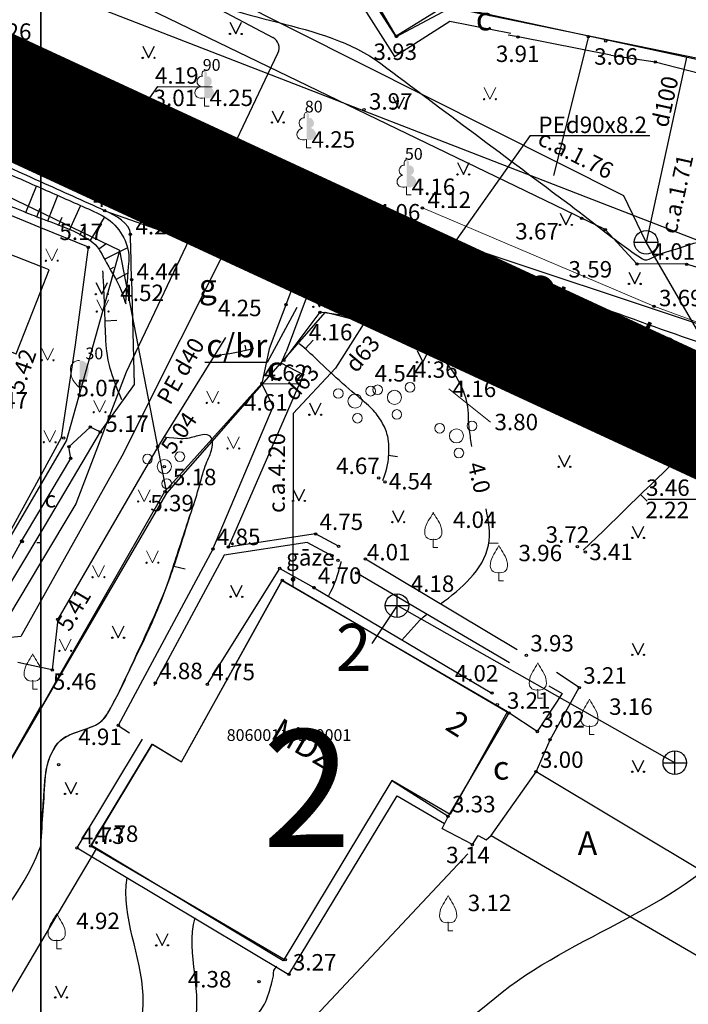
# Model space of a CAD drawing. Units: metres. Extents: x 519977 to 521018, y 314985 to 316015.
# Drawn here: x 520499 to 520528, y 315243 to 315285 of the extents above; entities that cross this region are included whole.
import ezdxf
from ezdxf.enums import TextEntityAlignment as Align

# ---------------------------------------------------------------- set-up
doc = ezdxf.new("R2010")
doc.units = ezdxf.units.M
doc.header["$MEASUREMENT"] = 0
doc.linetypes.add('HIDDEN', pattern=[0.375, 0.25, -0.125])
for name, color, linetype in [('24', 7, 'CONTINUOUS'), ('41', 7, 'CONTINUOUS'), ('42', 7, 'CONTINUOUS'), ('augstumi', 7, 'CONTINUOUS'), ('celi', 7, 'CONTINUOUS'), ('ekas', 7, 'CONTINUOUS'), ('ekas_adr', 7, 'CONTINUOUS'), ('ekas_tekst', 7, 'CONTINUOUS'), ('elektro__virsz', 7, 'CONTINUOUS'), ('gaze', 7, 'CONTINUOUS'), ('gaze_virsz', 7, 'CONTINUOUS'), ('ielu_nos', 7, 'CONTINUOUS'), ('nogazes', 7, 'CONTINUOUS'), ('paligbuv', 7, 'CONTINUOUS'), ('plansete', 7, 'CONTINUOUS'), ('reljefs', 7, 'CONTINUOUS'), ('sk', 7, 'CONTINUOUS'), ('sk_virsz', 7, 'CONTINUOUS'), ('tel_kab', 7, 'CONTINUOUS'), ('ter_kontur', 7, 'CONTINUOUS'), ('ter_simb', 7, 'CONTINUOUS'), ('uv', 7, 'CONTINUOUS'), ('uv_virsz', 7, 'CONTINUOUS'), ('zogi', 7, 'CONTINUOUS')]:
    doc.layers.add(name, color=color, linetype=linetype)
for name, color, linetype, lineweight in [('koki', 7, 'CONTINUOUS', 13), ('ter_tekst', 7, 'CONTINUOUS', 0), ('Vietejie_celi', 92, 'HIDDEN', 53)]:
    doc.layers.add(name, color=color, linetype=linetype, lineweight=lineweight)
doc.styles.add('Style-font002', font='font002.shx')
doc.styles.add('Style-Romlatsw', font='Romlatsw.shx')
doc.styles.add('Style-Romlatsw I 0.24435', font='Romlatsw.shx', dxfattribs={"oblique": 14})
doc.linetypes.add('krumu_rinda', pattern='A,0,[19,dgnlstyle-jaun500.shx,S=0.0032,R=0,X=0,Y=0],-1.25,[20,dgnlstyle-jaun500.shx,S=0.0012,R=0,X=0,Y=0],-1.25,[19,dgnlstyle-jaun500.shx,S=0.0032,R=0,X=0,Y=0]', length=2.5)

# ---------------------------------------------------------------- blocks, each defined once
blk = doc.blocks.new('PKT_1')
at = {"layer": 'augstumi'}
blk.add_circle((0, 0), 0.05, dxfattribs=at)
blk = doc.blocks.new('AUGLU_5')
at = {"layer": 'koki', "linetype": 'Continuous'}
for p, q in [((0, 0.352), (0, 0)), ((0, 0), (0.2, 0))]:
    blk.add_line(p, q, dxfattribs=at)
for centre, radius, start, end in [((12.625, -6.396), 14.88, 148.4844, 149.9901), ((0.417, 1.638), 0.439, 198.288, 215.6163), ((0.524, 0.625), 0.89, 151.757, 179.9138), ((-0.076, 0.631), 0.29, 181.0782, 285.2823)]:
    blk.add_arc(centre, radius, start, end, dxfattribs=at)
at = {"layer": 'koki', "linetype": 'Continuous', "extrusion": (0, 0, -1)}
for centre, radius, start, end in [((0.417, 1.638), 0.439, 198.288, 215.6163), ((12.625, -6.396), 14.88, 148.4844, 149.9901), ((0.524, 0.625), 0.89, 151.757, 179.9138), ((-0.076, 0.631), 0.29, 181.0782, 285.2823)]:
    blk.add_arc(centre, radius, start, end, dxfattribs=at)
at = {"layer": 'koki', "linetype": 'Continuous'}
blk.add_point((0, 0.352), dxfattribs=at)
blk = doc.blocks.new('KRUMS')
at = {"layer": 'koki', "linetype": 'Continuous'}
for centre, radius in [((-0.714, 0.324), 0.204), ((0.661, 0.425), 0.207), ((0, 0), 0.301), ((0.103, -0.727), 0.205)]:
    blk.add_circle(centre, radius, dxfattribs=at)
blk = doc.blocks.new('KNAKA_2')
at = {"layer": 'sk_virsz'}
for p, q in [((0, -0.5), (0, 0.5)), ((-0.5, 0), (0.5, 0))]:
    blk.add_line(p, q, dxfattribs=at)
blk.add_circle((0, 0), 0.5, dxfattribs=at)
blk = doc.blocks.new('SAURLA_10')
at = {"layer": 'koki', "linetype": 'Continuous'}
blk.add_hatch(color=256, dxfattribs=at).paths.add_polyline_path([(0, 0.352), (0, 1.5, -0.45888), (0.385, 1.1, -0.235018)])
for p, q in [((0, 0.352), (0, 0)), ((0, 0), (0.2, 0))]:
    blk.add_line(p, q, dxfattribs=at)
at = {"layer": 'koki', "linetype": 'Continuous', "extrusion": (0, 0, -1)}
for centre, radius, start, end in [((0.02, 1.134), 0.366, 354.6065, 93.2042), ((-0.559, 1.113), 0.944, 306.3138, 359.2159)]:
    blk.add_arc(centre, radius, start, end, dxfattribs=at)
blk = doc.blocks.new('MAURS1_2')
at = {"layer": 'ter_tekst'}
for p, q in [((-0.25, 0.5), (0, 0)), ((0, 0), (0.25, 0.5))]:
    blk.add_line(p, q, dxfattribs=at)
for centre, radius in [((-0.25, 0), 0.028), ((0.25, 0), 0.0263)]:
    blk.add_circle(centre, radius, dxfattribs=at)
blk = doc.blocks.new('LAPUKO_1')
at = {"layer": 'koki', "linetype": 'Continuous'}
h = blk.add_hatch(color=256, dxfattribs=at)
edge = h.paths.add_edge_path()
edge.add_line((0, 1.5), (0, 0.347))
edge.add_ellipse((0.09, 0.593), major_axis=(-0.307, 0.095), ratio=0.814445, start_angle=87.7296, end_angle=270)
edge.add_ellipse((0.128, 1.055), major_axis=(0.039, -0.212), ratio=0.861323, start_angle=0, end_angle=180)
edge.add_line((0.09, 1.268), (0.089, 1.269))
edge.add_ellipse((0, 1.35), major_axis=(0, -0.15), ratio=0.707107, start_angle=57.0494, end_angle=179.7836)
for p, q in [((0, 0.347), (0, 0)), ((0, 0), (0.2, 0))]:
    blk.add_line(p, q, dxfattribs=at)
at = {"layer": 'koki', "linetype": 'Continuous', "extrusion": (0, 0, -1)}
for centre, major_axis, ratio, start_param, end_param in [((-0.128, 1.055), (-0.039, -0.212), 0.861323, 0, 3.141593), ((0, 1.35), (0, -0.15), 0.707107, 0.995701, 3.137816)]:
    blk.add_ellipse(centre, major_axis=major_axis, ratio=ratio, start_param=start_param, end_param=end_param, dxfattribs=at)
at = {"layer": 'koki', "linetype": 'Continuous'}
blk.add_ellipse((-0.09, 0.593), major_axis=(0.307, 0.095), ratio=0.814445, start_param=1.570796, end_param=4.752015, dxfattribs=at)
blk = doc.blocks.new('UDAKA_2')
at = {"layer": 'uv_virsz'}
blk.add_line((-0.499, 0), (0.501, 0), dxfattribs=at)
blk.add_circle((0.001, 0), 0.5, dxfattribs=at)

msp = doc.modelspace()

# ---------------------------------------------------------------- hatches: boundary and pattern name
at = {"layer": 'gaze_virsz'}
h = msp.add_hatch(color=256, dxfattribs=at)
edge = h.paths.add_edge_path()
edge.add_arc((520510.738, 315261.391), 0.1, 0, 360)

# ---------------------------------------------------------------- linework, layer by layer
at = {"layer": '24'}
for p, q in [((520539.065, 315271.498), (520483.912, 315292.921)), ((520503.366, 315275.391), (520481.329, 315286.022)), ((520501.099, 315267.285), (520503.366, 315275.391)), ((520505.37, 315265.063), (520503.366, 315275.391)), ((520505.37, 315265.063), (520512.117, 315272.769)), ((520512.117, 315272.769), (520515.103, 315272.016)), ((520515.103, 315272.016), (520534.929, 315263.832)), ((520496.335, 315259.136), (520501.099, 315267.285)), ((520488.387, 315235.981), (520505.37, 315265.063))]:
    msp.add_line(p, q, dxfattribs=at)
at = {"layer": '42', "flags": 128}
msp.add_lwpolyline([(520513.765, 315286.597), (520515.109, 315284.485), (520517.536, 315285.783), (520529.675, 315283.159)], dxfattribs=at)
msp.add_lwpolyline([(520510.271, 315261.348), (520519.857, 315255.764), (520517.427, 315251.372), (520514.94, 315252.821), (520510.316, 315245.147), (520502.161, 315250.061), (520504.758, 315254.371), (520505.998, 315253.624)], close=True, dxfattribs=at)
at = {"layer": 'augstumi'}
for p, q in [((520503.42, 315280.157), (520504.981, 315282.367)), ((520504.981, 315282.367), (520507.298, 315282.358)), ((520501.433, 315280.11), (520503.517, 315280.11)), ((520528.44, 315264.788), (520525.831, 315264.795)), ((520499.83, 315262.958), (520500, 315262.958))]:
    msp.add_line(p, q, dxfattribs=at)
at = {"layer": 'augstumi', "flags": 128}
msp.add_lwpolyline([(520511.205, 315270.13), (520511.162, 315270.078, 0.354129)], format="xyb", close=True, dxfattribs=at)
at = {"layer": 'celi'}
for p, q in [((520513.563, 315285.987), (520515.054, 315283.656)), ((520515.054, 315283.656), (520517.407, 315285.161)), ((520517.407, 315285.161), (520520.006, 315284.641)), ((520524.256, 315283.705), (520526.153, 315283.422)), ((520526.153, 315283.422), (520529.173, 315282.641)), ((520502.722, 315277.084), (520510.774, 315274.249)), ((520510.673, 315273.711), (520510.774, 315274.249)), ((520521.292, 315273.872), (520521.933, 315273.632)), ((520510.896, 315272.966), (520509.638, 315270.617)), ((520509.638, 315270.617), (520506.981, 315270.617)), ((520511.185, 315270.102), (520510.232, 315270.59)), ((520507.987, 315262.767), (520511.185, 315270.102)), ((520511.698, 315263.324), (520507.987, 315262.767)), ((520512.679, 315262.799), (520511.698, 315263.324)), ((520511.346, 315262.958), (520507.804, 315262.426)), ((520512.448, 315262.368), (520511.346, 315262.958)), ((520507.328, 315262.682), (520503.297, 315255.171)), ((520507.804, 315262.426), (520504.813, 315256.853)), ((520513.819, 315262.258), (520520.28, 315258.4)), ((520507.097, 315256.927), (520510.169, 315261.857)), ((520510.169, 315261.857), (520511.629, 315261.038)), ((520519.949, 315257.833), (520513.446, 315261.656)), ((520511.63, 315261.035), (520519.198, 315256.547)), ((520500.725, 315259.688), (520500.492, 315257.532)), ((520522.92, 315256.781), (520521.955, 315257.427)), ((520522.187, 315256.531), (520521.132, 315254.912)), ((520521.618, 315256.852), (520522.187, 315256.531)), ((520521.675, 315254.56), (520522.92, 315256.781)), ((520521.132, 315254.912), (520519.923, 315255.706)), ((520503.297, 315255.171), (520503.778, 315254.862)), ((520501.545, 315249.959), (520504.334, 315254.583)), ((520521.08, 315253.196), (520521.675, 315254.56)), ((520519.166, 315250.482), (520521.08, 315253.196)), ((520535.335, 315244.634), (520521.08, 315253.196)), ((520517.334, 315251.302), (520517.073, 315250.774)), ((520518.369, 315250.098), (520517.074, 315250.777)), ((520518.369, 315250.098), (520518.616, 315250.479)), ((520518.616, 315250.479), (520518.951, 315250.293)), ((520518.951, 315250.293), (520519.166, 315250.482)), ((520519.166, 315250.482), (520533.461, 315242.151)), ((520501.545, 315249.959), (520510.564, 315244.569))]:
    msp.add_line(p, q, dxfattribs=at)
at = {"layer": 'celi', "flags": 128}
for points in [[(520500, 315282.323), (520491.4, 315286.403), (520488.317, 315288.552), (520485.98, 315290.604)], [(520524.256, 315283.705), (520520.315, 315284.481), (520519.896, 315284.566)], [(520521.292, 315273.872), (520514.085, 315276.669), (520503.734, 315280.552), (520500, 315282.323)], [(520503.867, 315274.147), (520503.983, 315269.684), (520502.533, 315267.667), (520500, 315263.405)], [(520511.342, 315273.479), (520510.673, 315273.711), (520509.729, 315271.205)], [(520536.314, 315264.149), (520530.08, 315266.883), (520511.359, 315273.971), (520511.342, 315273.479)], [(520511.342, 315273.479), (520510.439, 315271.08)], [(520507.865, 315271.684), (520504.978, 315267.039), (520500.725, 315259.688)], [(520509.729, 315271.205), (520509.415, 315269.735)], [(520510.232, 315270.59), (520510.439, 315271.08)], [(520507.328, 315262.682), (520509.886, 315268.746), (520509.415, 315269.735)], [(520502.533, 315267.667), (520502.108, 315267.874), (520501.202, 315267.036)], [(520500, 315264.387), (520501.281, 315266.54), (520501.202, 315267.036)], [(520497.9, 315260.732), (520499.185, 315263.018), (520500, 315264.387)], [(520500, 315263.405), (520498.278, 315260.507)], [(520510.564, 315244.569), (520515.168, 315252.17), (520517.184, 315250.999)]]:
    msp.add_lwpolyline(points, dxfattribs=at)
at = {"layer": 'celi'}
msp.add_open_spline([(520500, 315278.313), (520498.771, 315278.868), (520497.543, 315279.423), (520496.314, 315279.978)], degree=3, dxfattribs=at)
for points, knots in [([(520503.867, 315274.147), (520503.851, 315274.79), (520503.835, 315275.432), (520503.819, 315276.075), (520503.807, 315276.572), (520503.175, 315276.88), (520502.722, 315277.084), (520501.815, 315277.494), (520500.907, 315277.904), (520500, 315278.313)], [0, 0, 0, 0, 0.301071, 0.301071, 0.301071, 0.533746, 0.533746, 0.533746, 1, 1, 1, 1]), ([(520521.933, 315273.632), (520525.123, 315272.565), (520528.253, 315271.26), (520531.504, 315270.43), (520532.515, 315270.172), (520533.565, 315270.061), (520534.595, 315269.877)], [0, 0, 0, 0, 0.762699, 0.762699, 0.762699, 1, 1, 1, 1])]:
    msp.add_open_spline(points, degree=3, knots=knots, dxfattribs=at)
at = {"layer": 'ekas'}
for p, q in [((520515.131, 315284.513), (520513.896, 315286.613)), ((520517.191, 315285.798), (520515.131, 315284.513)), ((520517.191, 315285.798), (520529.516, 315283.261)), ((520510.28, 315261.354), (520519.923, 315255.706)), ((520519.923, 315255.706), (520517.334, 315251.302)), ((520502.133, 315250.044), (520504.745, 315254.379)), ((520514.94, 315252.821), (520510.316, 315245.147)), ((520514.94, 315252.821), (520517.334, 315251.302)), ((520502.133, 315250.044), (520510.409, 315245.195))]:
    msp.add_line(p, q, dxfattribs=at)
at = {"layer": 'ekas', "flags": 128}
msp.add_lwpolyline([(520504.745, 315254.379), (520505.998, 315253.624), (520510.28, 315261.354)], dxfattribs=at)
at = {"layer": 'elektro__virsz'}
for p, q in [((520502.359, 315249.912), (520500, 315245.941)), ((520500, 315245.941), (520491.656, 315231.894))]:
    msp.add_line(p, q, dxfattribs=at)
at = {"layer": 'elektro__virsz', "flags": 128}
for points in [[(520535.649, 315272.343), (520527.488, 315274.805), (520525.37, 315274.819), (520524.022, 315276.283), (520499.978, 315287.929)], [(520528.946, 315274.365), (520527.488, 315274.805), (520525.37, 315274.819), (520524.022, 315276.283), (520523.014, 315276.762)]]:
    msp.add_lwpolyline(points, dxfattribs=at)
at = {"layer": 'gaze'}
for p, q in [((520492.553, 315282.418), (520500, 315279.677)), ((520520.828, 315280.282), (520516.64, 315274.37)), ((520520.828, 315280.282), (520525.922, 315280.282)), ((520500, 315279.677), (520513.12, 315274.849)), ((520516.807, 315275.985), (520513.767, 315272.313))]:
    msp.add_line(p, q, dxfattribs=at)
at = {"layer": 'gaze', "flags": 128}
for points in [[(520483.534, 315288.61), (520499.888, 315281.658)], [(520500.004, 315281.609), (520503.42, 315280.157)], [(520503.42, 315280.157), (520529.86, 315268.583)], [(520513.12, 315274.849), (520513.805, 315276.982), (520515.36, 315276.466), (520530.676, 315271.38), (520533.523, 315272.054), (520539.755, 315274.525)], [(520508.438, 315276.572), (520503.448, 315266.636), (520500, 315260.474)], [(520513.823, 315272.401), (520512.54, 315270.378), (520510.748, 315268.453), (520510.733, 315261.075)], [(520500, 315260.474), (520499.149, 315258.953), (520496.043, 315258.648)]]:
    msp.add_lwpolyline(points, dxfattribs=at)
at = {"layer": 'koki', "linetype": 'krumu_rinda'}
msp.add_line((520517.362, 315269.501), (520519.142, 315268.088), dxfattribs=at)
at = {"layer": 'koki', "linetype": 'Continuous'}
for p, q in [((520499.659, 315257.072), (520499.659, 315256.72)), ((520499.659, 315256.89), (520499.659, 315256.72)), ((520499.659, 315256.72), (520499.859, 315256.72))]:
    msp.add_line(p, q, dxfattribs=at)
at = {"layer": 'koki', "linetype": 'krumu_rinda', "flags": 128}
msp.add_lwpolyline([(520533.809, 315270.623), (520531.371, 315271.07), (520526.095, 315273.018), (520516.242, 315277.201)], dxfattribs=at)
at = {"layer": 'koki', "linetype": 'Continuous', "flags": 128}
for points in [[(520499.659, 315258.22, -0.075753), (520499.599, 315258.102, 0.00657), (520499.399, 315257.766, 0.123479), (520499.293, 315257.346, 0.488836), (520499.659, 315257.072)], [(520499.659, 315258.22, 0.075753), (520499.719, 315258.102, -0.00657), (520499.919, 315257.766)]]:
    msp.add_lwpolyline(points, format="xyb", dxfattribs=at)
at = {"layer": 'koki', "linetype": 'Continuous', "extrusion": (0, 0, -1)}
for centre, radius, start, end in [((-520499.135, 315257.345), 0.89, 151.757, 166.3902), ((-520499.735, 315257.351), 0.29, 204.003, 285.2823)]:
    msp.add_arc(centre, radius, start, end, dxfattribs=at)
at = {"layer": 'koki', "linetype": 'Continuous'}
msp.add_point((520499.659, 315257.072), dxfattribs=at)
at = {"layer": 'nogazes'}
for p, q in [((520499.369, 315277.012), (520499.815, 315278.126)), ((520500.299, 315276.648), (520500.722, 315277.726)), ((520499.834, 315276.83), (520499.973, 315277.189)), ((520501.222, 315276.261), (520501.696, 315277.294)), ((520500.764, 315276.461), (520500.909, 315276.811)), ((520502.107, 315275.797), (520502.719, 315276.803)), ((520501.67, 315276.042), (520501.847, 315276.378)), ((520502.477, 315275.467), (520502.772, 315275.673)), ((520502.713, 315275.028), (520503.684, 315275.501)), ((520502.952, 315274.59), (520503.115, 315274.683)), ((520503.199, 315274.153), (520503.695, 315274.422))]:
    msp.add_line(p, q, dxfattribs=at)
for points, knots in [([(520491.591, 315281.724), (520492.042, 315281.536), (520492.492, 315281.345), (520492.94, 315281.15), (520494.636, 315280.412), (520496.33, 315279.671), (520498.023, 315278.926), (520498.682, 315278.636), (520499.341, 315278.346), (520500, 315278.056)], [0, 0, 0, 0, 0.159809, 0.159809, 0.159809, 0.764555, 0.764555, 0.764555, 1, 1, 1, 1]), ([(520490.807, 315280.507), (520491.756, 315280.115), (520492.706, 315279.725), (520493.655, 315279.335), (520495.517, 315278.57), (520497.381, 315277.809), (520499.249, 315277.06), (520499.499, 315276.96), (520499.749, 315276.863), (520500, 315276.765)], [0, 0, 0, 0, 0.310296, 0.310296, 0.310296, 0.91873, 0.91873, 0.91873, 1, 1, 1, 1]), ([(520500, 315278.056), (520500.635, 315277.775), (520501.27, 315277.494), (520501.906, 315277.214), (520502.23, 315277.07), (520502.543, 315276.943), (520502.851, 315276.728), (520503.43, 315276.324), (520503.797, 315275.603), (520503.745, 315274.939), (520503.698, 315274.346), (520503.651, 315273.754), (520503.604, 315273.162)], [0, 0, 0, 0, 0.300711, 0.300711, 0.300711, 0.454081, 0.454081, 0.454081, 0.742783, 0.742783, 0.742783, 1, 1, 1, 1]), ([(520500, 315276.765), (520500.76, 315276.474), (520501.534, 315276.246), (520502.212, 315275.731), (520502.503, 315275.51), (520502.63, 315275.171), (520502.8, 315274.862), (520503.045, 315274.414), (520503.329, 315273.988), (520503.489, 315273.507), (520503.532, 315273.379), (520503.575, 315273.252), (520503.617, 315273.124)], [0, 0, 0, 0, 0.450949, 0.450949, 0.450949, 0.64466, 0.64466, 0.64466, 0.925374, 0.925374, 0.925374, 1, 1, 1, 1])]:
    msp.add_open_spline(points, degree=3, knots=knots, dxfattribs=at)
at = {"layer": 'paligbuv', "flags": 128}
for points in [[(520500, 315273.66), (520500, 315274.705), (520496.191, 315276.194), (520494.793, 315272.618), (520498.956, 315270.99)], [(520500, 315274.705), (520500, 315273.66), (520500.354, 315274.566)]]:
    msp.add_lwpolyline(points, close=True, dxfattribs=at)
at = {"layer": 'plansete'}
for p, q in [((520500, 315500), (520500, 315000)), ((520500, 315000), (520500, 315500))]:
    msp.add_line(p, q, dxfattribs=at)
at = {"layer": 'reljefs'}
for p, q in [((520502.74, 315272.392), (520503.239, 315272.426)), ((520508.739, 315271.145), (520508.706, 315271.364)), ((520511.253, 315271.206), (520511.59, 315271.576)), ((520515.177, 315266.613), (520514.779, 315266.656)), ((520525.805, 315264.712), (520525.526, 315264.998)), ((520519.461, 315262.912), (520519.061, 315262.935)), ((520505.668, 315261.951), (520506.154, 315261.836))]:
    msp.add_line(p, q, dxfattribs=at)
for points, knots in [([(520500, 315291.376), (520501.579, 315290.8), (520503.063, 315289.981), (520504.491, 315289.088), (520505.229, 315288.626), (520504.931, 315287.227), (520505.645, 315286.751), (520508.236, 315285.022), (520511.947, 315285.231), (520514.475, 315283.346), (520517.16, 315281.343), (520519.84, 315279.333), (520522.526, 315277.329), (520523.554, 315276.562), (520524.551, 315275.717), (520525.614, 315275.035), (520525.833, 315274.894), (520526.126, 315275.172), (520526.379, 315275.251), (520527.066, 315275.468), (520527.754, 315275.684), (520528.442, 315275.901)], [0, 0, 0, 0, 0.148374, 0.148374, 0.148374, 0.225125, 0.225125, 0.225125, 0.503758, 0.503758, 0.503758, 0.799669, 0.799669, 0.799669, 0.91292, 0.91292, 0.91292, 0.936318, 0.936318, 0.936318, 1, 1, 1, 1]), ([(520503.459, 315269.035), (520502.95, 315270.169), (520502.764, 315271.281), (520502.741, 315272.486), (520502.7, 315273.581), (520502.663, 315274.279), (520502.648, 315274.526)], [0, 0, 0, 0, 0.271892, 0.543785, 0.815677, 1, 1, 1, 1]), ([(520518.352, 315267.052), (520518.309, 315267.275), (520518.28, 315267.5), (520518.246, 315267.724), (520518.188, 315268.105), (520518.228, 315268.495), (520518.148, 315268.876), (520517.92, 315269.963), (520517.125, 315270.891), (520516.271, 315271.586)], [0, 0, 0, 0, 0.132506, 0.132506, 0.132506, 0.357759, 0.357759, 0.357759, 1, 1, 1, 1]), ([(520514.565, 315265.593), (520514.77, 315266.156), (520514.824, 315266.768), (520514.824, 315267.273), (520514.691, 315267.805), (520514.345, 315268.39), (520513.867, 315268.895), (520512.883, 315269.666), (520511.791, 315270.71), (520511.298, 315271.179), (520510.998, 315271.423)], [0, 0, 0, 0, 0.129189, 0.258377, 0.387566, 0.516754, 0.645943, 0.775131, 0.90432, 1, 1, 1, 1]), ([(520500.007, 315250.067), (520500.072, 315251.05), (520500.138, 315252.032), (520500.203, 315253.015), (520500.232, 315253.455), (520500.39, 315253.875), (520500.62, 315254.272), (520501.067, 315255.044), (520502.389, 315254.874), (520502.813, 315255.619), (520503.146, 315256.205), (520503.459, 315256.804), (520503.732, 315257.422), (520504.361, 315258.848), (520505.089, 315260.231), (520505.57, 315261.71), (520505.837, 315262.532), (520506.104, 315263.354), (520506.371, 315264.176)], [0, 0, 0, 0, 0.18313, 0.18313, 0.18313, 0.265215, 0.265215, 0.265215, 0.42473, 0.42473, 0.42473, 0.550163, 0.550163, 0.550163, 0.839316, 0.839316, 0.839316, 1, 1, 1, 1]), ([(520517.019, 315260.348), (520517.89, 315260.985), (520518.836, 315261.785), (520519.055, 315262.839), (520519.161, 315263.35), (520519.041, 315263.883), (520518.955, 315264.395)], [0, 0, 0, 0, 0.673652, 0.673652, 0.673652, 1, 1, 1, 1]), ([(520512.258, 315260.702), (520512.509, 315261.135), (520512.662, 315261.618), (520512.781, 315262.109), (520512.784, 315262.122), (520512.786, 315262.135), (520512.787, 315262.148)], [0, 0, 0, 0, 0.974408, 0.974408, 0.974408, 1, 1, 1, 1]), ([(520521.518, 315225.233), (520521.513, 315225.231), (520521.507, 315225.229), (520521.502, 315225.227), (520520.829, 315224.955), (520520.117, 315224.786), (520519.428, 315224.56), (520518.244, 315224.171), (520516.941, 315222.337), (520515.993, 315223.067), (520515.779, 315223.232), (520515.594, 315223.463), (520515.398, 315223.666), (520515.153, 315223.919), (520514.914, 315224.174), (520514.669, 315224.425), (520513.27, 315225.856), (520511.336, 315226.372), (520509.747, 315227.872), (520509.368, 315228.23), (520508.763, 315228.628), (520508.922, 315229.043), (520510.109, 315232.147), (520512.257, 315235.308), (520514.105, 315238.41), (520514.304, 315238.744), (520514.481, 315239.076), (520514.709, 315239.39), (520515.942, 315241.087), (520517.747, 315242.235), (520519.323, 315243.559), (520522.666, 315246.366), (520527.32, 315247.312), (520530.231, 315250.968), (520531.543, 315252.616), (520530.042, 315254.979), (520530.485, 315256.906), (520530.648, 315257.615), (520530.604, 315258.491), (520531.279, 315258.944), (520531.742, 315259.255), (520532.259, 315259.16), (520532.733, 315259.316), (520534.536, 315259.909), (520536.473, 315260.236), (520538.124, 315261.192)], [0, 0, 0, 0, 0.000275, 0.000275, 0.000275, 0.035483, 0.035483, 0.035483, 0.09601, 0.09601, 0.09601, 0.109654, 0.109654, 0.109654, 0.126661, 0.126661, 0.126661, 0.223769, 0.223769, 0.223769, 0.246918, 0.246918, 0.246918, 0.41992, 0.41992, 0.41992, 0.438523, 0.438523, 0.438523, 0.539017, 0.539017, 0.539017, 0.752112, 0.752112, 0.752112, 0.84816, 0.84816, 0.84816, 0.883506, 0.883506, 0.883506, 0.90776, 0.90776, 0.90776, 1, 1, 1, 1]), ([(520494.12, 315232.611), (520494.103, 315233.002), (520494.086, 315233.392), (520494.069, 315233.783), (520494.017, 315234.983), (520493.058, 315236.17), (520493.333, 315237.309), (520493.363, 315237.433), (520493.456, 315237.542), (520493.508, 315237.66), (520494.488, 315239.909), (520495.032, 315242.413), (520496.237, 315244.604), (520496.315, 315244.746), (520496.486, 315244.813), (520496.587, 315244.939), (520497.835, 315246.502), (520499.225, 315248.026), (520499.949, 315249.897), (520499.968, 315249.946), (520499.984, 315249.995), (520500, 315250.044)], [0, 0, 0, 0, 0.060913, 0.060913, 0.060913, 0.247946, 0.247946, 0.247946, 0.268311, 0.268311, 0.268311, 0.65572, 0.65572, 0.65572, 0.680877, 0.680877, 0.680877, 0.991926, 0.991926, 0.991926, 1, 1, 1, 1]), ([(520500.001, 315236.057), (520500.302, 315236.384), (520500.591, 315236.726), (520500.837, 315237.097), (520500.997, 315237.338), (520501.155, 315237.58), (520501.314, 315237.822), (520502.207, 315239.177), (520503.107, 315240.525), (520503.999, 315241.884), (520504.201, 315242.192), (520504.277, 315242.57), (520504.331, 315242.937), (520504.367, 315243.185), (520504.37, 315243.436), (520504.36, 315243.682), (520504.292, 315245.352), (520503.426, 315247.026), (520503.673, 315248.685)], [0, 0, 0, 0, 0.095506, 0.095506, 0.095506, 0.157623, 0.157623, 0.157623, 0.506146, 0.506146, 0.506146, 0.585174, 0.585174, 0.585174, 0.638539, 0.638539, 0.638539, 1, 1, 1, 1]), ([(520506.285, 315241.759), (520506.353, 315241.91), (520506.417, 315242.063), (520506.472, 315242.22), (520507, 315243.722), (520506.126, 315245.458), (520506.568, 315246.981)], [0, 0, 0, 0, 0.094643, 0.094643, 0.094643, 1, 1, 1, 1]), ([(520515.38, 315219.625), (520513.842, 315221.393), (520512.305, 315223.16), (520510.767, 315224.928), (520509.684, 315226.173), (520507.994, 315226.728), (520506.711, 315227.768), (520505.983, 315228.358), (520505.315, 315228.935), (520504.628, 315229.65), (520503.779, 315230.534), (520502.378, 315231.522), (520502.538, 315232.42), (520502.592, 315232.725), (520503.082, 315232.992), (520503.298, 315233.319), (520504.142, 315234.598), (520504.985, 315235.883), (520505.83, 315237.164), (520506.151, 315237.65), (520506.473, 315238.136), (520506.794, 315238.622), (520507.439, 315239.601), (520507.822, 315240.736), (520508.392, 315241.755), (520508.722, 315242.345), (520509.291, 315242.788), (520509.574, 315243.413), (520509.718, 315243.731), (520509.792, 315244.069), (520509.882, 315244.402), (520509.92, 315244.542), (520509.882, 315244.714), (520509.971, 315244.828), (520509.998, 315244.862), (520510.025, 315244.897), (520510.051, 315244.931)], [0, 0, 0, 0, 0.213369, 0.213369, 0.213369, 0.36368, 0.36368, 0.36368, 0.448901, 0.448901, 0.448901, 0.55424, 0.55424, 0.55424, 0.589977, 0.589977, 0.589977, 0.729735, 0.729735, 0.729735, 0.782795, 0.782795, 0.782795, 0.889561, 0.889561, 0.889561, 0.951374, 0.951374, 0.951374, 0.98282, 0.98282, 0.98282, 0.996031, 0.996031, 0.996031, 1, 1, 1, 1])]:
    msp.add_open_spline(points, degree=3, knots=knots, dxfattribs=at)
for points in [[(520507.393, 315270.925), (520507.97, 315270.978), (520508.566, 315271.09), (520509.065, 315271.228)], [(520500, 315250.069), (520500.062, 315250.736), (520500.044, 315251.103), (520500.151, 315252.302), (520500.178, 315253.02), (520500.337, 315253.738), (520500.55, 315254.137), (520500.861, 315254.645), (520501.587, 315254.908), (520502.304, 315255.147), (520502.785, 315255.432), (520503.66, 315257.301), (520504.829, 315259.641), (520505.76, 315262.141), (520506.345, 315264.109), (520506.69, 315265.092), (520506.956, 315266.183), (520507.275, 315266.794), (520507.328, 315267.246), (520507.249, 315267.512), (520506.93, 315267.592), (520506.318, 315267.379), (520505.92, 315267.353), (520505.232, 315267.447)], [(520523.089, 315262.626), (520524.611, 315264.108), (520526.133, 315265.59), (520527.655, 315267.072)], [(520515.37, 315258.795), (520515.719, 315259.17), (520516.024, 315259.591), (520516.425, 315259.909)]]:
    msp.add_open_spline(points, degree=3, dxfattribs=at)
at = {"layer": 'sk'}
for p, q in [((520515.162, 315260.271), (520514.084, 315258.652)), ((520526.982, 315253.585), (520515.162, 315260.271))]:
    msp.add_line(p, q, dxfattribs=at)
at = {"layer": 'tel_kab'}
for p, q in [((520507.143, 315285.906), (520509.88, 315284.454)), ((520503.652, 315270.222), (520510.097, 315283.798)), ((520501.512, 315264.619), (520503.652, 315270.222)), ((520500, 315262.088), (520501.507, 315264.609)), ((520498.197, 315259.071), (520500, 315262.088))]:
    msp.add_line(p, q, dxfattribs=at)
for centre, radius, start, end in [((520509.646, 315284.012), 0.5, 334.6041, 62.0459), ((520501.249, 315264.763), 0.3, 329.1312, 331.2687)]:
    msp.add_arc(centre, radius, start, end, dxfattribs=at)
at = {"layer": 'ter_kontur'}
msp.add_line((520510.278, 315241.297), (520518.177, 315249.706), dxfattribs=at)
at = {"layer": 'ter_simb'}
for p, q in [((520508.05, 315285.109), (520508.3, 315284.609)), ((520508.3, 315284.609), (520508.55, 315285.109)), ((520499.501, 315283.913), (520499.751, 315283.413)), ((520499.751, 315283.413), (520500, 315283.912)), ((520500, 315283.912), (520500.001, 315283.913)), ((520504.343, 315284.093), (520504.593, 315283.593)), ((520504.593, 315283.593), (520504.843, 315284.093)), ((520514.985, 315281.94), (520515.235, 315281.44)), ((520515.235, 315281.44), (520515.485, 315281.94)), ((520509.844, 315281.343), (520510.094, 315280.843)), ((520510.094, 315280.843), (520510.344, 315281.343)), ((520505.659, 315281.044), (520505.909, 315280.544)), ((520505.909, 315280.544), (520506.159, 315281.044)), ((520517.735, 315279.131), (520517.985, 315278.631)), ((520517.985, 315278.631), (520518.235, 315279.131)), ((520511.637, 315278.294), (520511.887, 315277.794)), ((520511.887, 315277.794), (520512.137, 315278.294)), ((520522.1, 315276.978), (520522.35, 315276.478)), ((520522.35, 315276.478), (520522.6, 315276.978)), ((520525.029, 315274.467), (520525.279, 315273.967)), ((520525.279, 315273.967), (520525.529, 315274.467)), ((520502.346, 315274.03), (520502.596, 315273.53)), ((520502.596, 315273.53), (520502.846, 315274.03)), ((520511.607, 315273.495), (520511.857, 315272.995)), ((520511.857, 315272.995), (520512.107, 315273.495)), ((520516.018, 315271.135), (520516.268, 315270.635)), ((520516.268, 315270.635), (520516.518, 315271.135)), ((520520.948, 315269.444), (520521.198, 315268.944)), ((520521.198, 315268.944), (520521.448, 315269.444)), ((520523.872, 315269.129), (520524.122, 315268.629)), ((520524.122, 315268.629), (520524.372, 315269.129)), ((520511.433, 315268.899), (520511.683, 315268.399)), ((520511.683, 315268.399), (520511.933, 315268.899)), ((520522.036, 315266.682), (520522.286, 315266.182)), ((520522.286, 315266.182), (520522.536, 315266.682)), ((520526.738, 315266.779), (520526.988, 315266.279)), ((520526.988, 315266.279), (520527.238, 315266.779)), ((520510.74, 315265.226), (520510.99, 315264.726)), ((520510.99, 315264.726), (520511.24, 315265.226)), ((520514.968, 315264.325), (520515.218, 315263.825)), ((520515.218, 315263.825), (520515.468, 315264.325)), ((520525.171, 315263.654), (520525.421, 315263.154)), ((520525.421, 315263.154), (520525.671, 315263.654)), ((520508.079, 315261.148), (520508.329, 315260.648)), ((520508.329, 315260.648), (520508.579, 315261.148)), ((520503.048, 315259.405), (520503.298, 315258.905)), ((520503.298, 315258.905), (520503.548, 315259.405)), ((520525.171, 315258.676), (520525.421, 315258.176)), ((520525.421, 315258.176), (520525.671, 315258.676)), ((520525.171, 315253.698), (520525.421, 315253.198)), ((520525.421, 315253.198), (520525.671, 315253.698)), ((520501.038, 315252.752), (520501.288, 315252.252)), ((520501.288, 315252.252), (520501.538, 315252.752)), ((520504.919, 315246.307), (520505.169, 315245.807)), ((520505.169, 315245.807), (520505.419, 315246.307)), ((520500.623, 315244.09), (520500.873, 315243.59)), ((520500.873, 315243.59), (520501.123, 315244.09))]:
    msp.add_line(p, q, dxfattribs=at)
for centre, radius in [((520508.05, 315284.609), 0.028), ((520508.55, 315284.609), 0.0263), ((520499.5, 315283.413), 0.028), ((520504.343, 315283.592), 0.028), ((520504.843, 315283.592), 0.0263), ((520514.985, 315281.44), 0.028), ((520515.485, 315281.44), 0.0263), ((520509.843, 315280.842), 0.028), ((520510.343, 315280.842), 0.0263), ((520505.658, 315280.543), 0.028), ((520506.158, 315280.543), 0.0263), ((520517.735, 315278.63), 0.028), ((520518.235, 315278.63), 0.0263), ((520511.637, 315277.793), 0.028), ((520512.137, 315277.793), 0.0263), ((520522.099, 315276.478), 0.028), ((520522.599, 315276.478), 0.0263), ((520525.029, 315273.967), 0.028), ((520525.529, 315273.967), 0.0263), ((520502.346, 315273.53), 0.028), ((520502.846, 315273.53), 0.0263), ((520511.607, 315272.994), 0.028), ((520512.107, 315272.994), 0.0263), ((520516.018, 315270.635), 0.028), ((520516.518, 315270.635), 0.0263), ((520520.948, 315268.944), 0.028), ((520521.448, 315268.944), 0.0263), ((520523.871, 315268.628), 0.028), ((520524.371, 315268.628), 0.0263), ((520511.433, 315268.399), 0.028), ((520511.933, 315268.399), 0.0263), ((520522.036, 315266.181), 0.028), ((520522.536, 315266.181), 0.0263), ((520526.738, 315266.278), 0.028), ((520527.238, 315266.278), 0.0263), ((520510.74, 315264.726), 0.028), ((520511.24, 315264.726), 0.0263), ((520514.967, 315263.825), 0.028), ((520515.467, 315263.825), 0.0263), ((520525.171, 315263.154), 0.028), ((520525.671, 315263.154), 0.0263), ((520508.079, 315260.648), 0.028), ((520508.579, 315260.648), 0.0263), ((520503.048, 315258.905), 0.028), ((520503.548, 315258.905), 0.0263), ((520525.171, 315258.176), 0.028), ((520525.671, 315258.176), 0.0263), ((520525.171, 315253.198), 0.028), ((520525.671, 315253.198), 0.0263), ((520501.038, 315252.252), 0.028), ((520501.538, 315252.252), 0.0263), ((520504.919, 315245.807), 0.028), ((520505.419, 315245.807), 0.0263), ((520500.622, 315243.589), 0.028), ((520501.122, 315243.589), 0.0263)]:
    msp.add_circle(centre, radius, dxfattribs=at)
for start, end in [(91.0828, 268.9172), (268.9172, 91.0828)]:
    msp.add_arc((520500, 315283.413), 0.0263, start, end, dxfattribs=at)
at = {"layer": 'uv'}
for p, q in [((520524.821, 315277.724), (520500, 315290.203)), ((520527.5, 315283.676), (520525.758, 315275.74)), ((520525.758, 315275.74), (520524.821, 315277.724))]:
    msp.add_line(p, q, dxfattribs=at)
at = {"layer": 'uv', "flags": 128}
msp.add_lwpolyline([(520525.757, 315275.74), (520531.354, 315266.092)], dxfattribs=at)
at = {"layer": 'Vietejie_celi', "ltscale": 10, "const_width": 5, "flags": 128}
msp.add_lwpolyline([(520462.137, 315298.857), (520548.291, 315258.946)], dxfattribs=at)
at = {"layer": 'zogi'}
for p, q in [((520523.308, 315284.5), (520521.816, 315278.579)), ((520505.288, 315265.125), (520509.415, 315269.735)), ((520509.415, 315269.735), (520510.915, 315269.709)), ((520500, 315257.639), (520499.026, 315257.852)), ((520500.492, 315257.532), (520500, 315257.639)), ((520496.48, 315249.762), (520500, 315255.985))]:
    msp.add_line(p, q, dxfattribs=at)
at = {"layer": 'zogi', "flags": 128}
for points in [[(520500, 315276.362), (520496.251, 315277.897), (520487.888, 315281.373), (520485.207, 315280.32)], [(520501.476, 315271.371), (520502.029, 315275.531), (520500, 315276.362)], [(520536.336, 315263.674), (520514.508, 315272.402), (520511.883, 315272.759), (520510.346, 315270.717)], [(520500, 315265.813), (520500.883, 315267.423), (520501.476, 315271.371)], [(520497.871, 315259.145), (520497.426, 315261.121), (520500, 315265.813)]]:
    msp.add_lwpolyline(points, dxfattribs=at)
at = {"layer": 'zogi'}
msp.add_lwpolyline([(520500, 315255.897), (520500.811, 315257.322), (520505.288, 315265.125)], dxfattribs=at)

# ---------------------------------------------------------------- block references
at = {"layer": 'augstumi'}
for p in [(520515.131, 315284.513), (520515.146, 315284.511), (520520.315, 315284.481), (520523.308, 315284.501), (520524.046, 315284.317), (520526.154, 315283.422), (520513.755, 315281.389), (520503.727, 315280.72), (520503.734, 315280.552), (520503.42, 315280.157), (520502.722, 315277.084), (520516.242, 315277.201), (520514.085, 315276.669), (520523.014, 315276.762), (520524.022, 315276.283), (520503.819, 315276.075), (520502.029, 315275.531), (520525.37, 315274.819), (520527.488, 315274.805), (520503.867, 315274.147), (520510.774, 315274.249), (520510.673, 315273.711), (520511.359, 315273.971), (520521.297, 315273.87), (520521.933, 315273.632), (520511.342, 315273.479), (520510.438, 315273.087), (520526.095, 315273.018), (520511.883, 315272.759), (520514.508, 315272.402), (520510.346, 315270.717), (520509.415, 315269.735), (520501.654, 315269.208), (520502.108, 315267.874), (520500.979, 315267.402), (520502.533, 315267.667), (520501.202, 315267.036), (520504.978, 315267.039), (520501.281, 315266.54), (520505.26, 315266.192), (520514.388, 315265.706), (520514.647, 315265.541), (520505.288, 315265.125), (520511.698, 315263.324), (520499.185, 315263.018), (520499.215, 315262.999), (520507.987, 315262.767), (520512.679, 315262.799), (520522.838, 315262.78), (520507.328, 315262.682), (520512.391, 315262.399), (520523.177, 315262.548), (520512.649, 315262.2), (520513.819, 315262.258), (520510.169, 315261.857), (520513.446, 315261.656), (520510.28, 315261.354), (520511.629, 315261.038), (520511.63, 315261.035), (520500.725, 315259.688), (520520.667, 315258.153), (520500.492, 315257.532), (520500.811, 315257.322), (520504.872, 315256.974), (520507.097, 315256.927), (520519.198, 315256.547), (520522.92, 315256.781), (520519.426, 315256.057), (520519.923, 315255.706), (520503.297, 315255.171), (520521.132, 315254.912), (520521.675, 315254.56), (520500.764, 315253.505), (520521.08, 315253.196), (520517.334, 315251.302), (520501.545, 315249.959), (520502.133, 315250.044), (520518.369, 315250.098), (520510.409, 315245.195), (520510.564, 315244.569), (520509.292, 315244.258)]:
    msp.add_blockref('PKT_1', p, dxfattribs=at)
at = {"layer": 'koki', "linetype": 'Continuous'}
for name, p in [('LAPUKO_1', (520506.968, 315281.542)), ('LAPUKO_1', (520511.312, 315279.768)), ('LAPUKO_1', (520515.571, 315277.754)), ('SAURLA_10', (520501.654, 315269.208)), ('KRUMS', (520513.377, 315268.978)), ('KRUMS', (520515.052, 315269.137)), ('KRUMS', (520517.691, 315267.499)), ('KRUMS', (520505.26, 315266.192)), ('AUGLU_5', (520516.706, 315262.745)), ('AUGLU_5', (520519.499, 315261.329)), ('AUGLU_5', (520521.154, 315256.335)), ('AUGLU_5', (520523.355, 315254.788)), ('AUGLU_5', (520517.338, 315246.431)), ('AUGLU_5', (520500.681, 315245.666))]:
    msp.add_blockref(name, p, dxfattribs=at)
at = {"layer": 'sk_virsz'}
for p in [(520515.162, 315260.271), (520526.982, 315253.585)]:
    msp.add_blockref('KNAKA_2', p, dxfattribs=at)
at = {"layer": 'ter_tekst'}
for p in [(520519.119, 315281.831), (520500.471, 315274.957), (520502.637, 315272.792), (520500.295, 315270.716), (520507.317, 315268.903), (520502.504, 315268.506), (520500.383, 315267.225), (520508.2, 315266.959), (520504.402, 315264.706), (520504.755, 315262.099), (520502.459, 315261.481), (520501.045, 315258.344)]:
    msp.add_blockref('MAURS1_2', p, dxfattribs=at)
at = {"layer": 'uv_virsz'}
msp.add_blockref('UDAKA_2', (520525.758, 315275.74), dxfattribs=at)

# ---------------------------------------------------------------- texts
at = {"layer": '41', "style": 'Style-Romlatsw'}
msp.add_text('80600110130001', height=0.5, dxfattribs=at).set_placement((520507.916, 315254.51))
at = {"layer": 'augstumi', "style": 'Style-Romlatsw'}
for s, p in [(' 4.26', (520497.538, 315284.36)), (' 3.93', (520513.947, 315283.504)), (' 3.91', (520519.156, 315283.416)), (' 3.66', (520523.336, 315283.3)), (' 3.01', (520504.589, 315281.537)), (' 4.25', (520506.968, 315281.542)), (' 3.97', (520513.755, 315281.389)), (' 4.25', (520511.312, 315279.768)), (' 4.19', (520500.893, 315279.357)), (' 4.16', (520515.571, 315277.754)), (' 4.23', (520502.02, 315277.239)), (' 4.12', (520516.242, 315277.201)), (' 4.06', (520514.085, 315276.669)), (' 4.26', (520503.819, 315276.075)), (' 5.17', (520500.581, 315275.835)), (' 3.67', (520519.981, 315275.859)), (' 4.06', (520508.951, 315274.682)), (' 3.59', (520522.247, 315274.241)), (' 4.44', (520503.867, 315274.147)), (' 4.13', (520511.118, 315273.703)), (' 4.52', (520503.176, 315273.237)), (' 3.79', (520518.424, 315273.102)), (' 3.69', (520526.095, 315273.018)), (' 4.25', (520507.329, 315272.595)), (' 4.03', (520514.508, 315272.402)), (' 3.80', (520520.617, 315272.36)), (' 4.16', (520511.195, 315271.563)), (' 4.62', (520509.27, 315269.835)), ('4.54', (520514.21, 315269.811)), ('4.36', (520515.886, 315269.97)), (' 5.07', (520501.31, 315269.186)), (' 5.47', (520497.391, 315268.663)), (' 4.61', (520508.44, 315268.575)), (' 5.17', (520502.533, 315267.667)), ('4.67', (520512.572, 315265.872)), (' 5.18', (520505.41, 315265.397)), ('4.54', (520514.814, 315265.218)), (' 5.39', (520504.45, 315264.287)), ('4.75', (520511.865, 315263.491)), ('4.04', (520517.54, 315263.578)), ('3.72', (520521.487, 315262.947)), ('4.85', (520507.495, 315262.848)), ('4.01', (520513.881, 315262.198)), ('3.96', (520520.332, 315262.162)), ('3.41', (520523.343, 315262.208)), ('4.70', (520511.796, 315261.202)), ('3.93', (520520.834, 315258.32)), ('4.88', (520505.039, 315257.141)), ('4.75', (520507.264, 315257.094)), ('4.02', (520517.62, 315257.039)), (' 5.46', (520500.306, 315256.69)), ('3.21', (520523.087, 315256.948)), ('3.21', (520519.838, 315255.88)), ('3.16', (520524.188, 315255.621)), ('3.02', (520521.299, 315255.079)), ('4.91', (520501.597, 315254.338)), ('3.00', (520521.246, 315253.363)), ('3.33', (520517.501, 315251.469)), ('4.73', (520501.711, 315250.126)), ('4.78', (520502.3, 315250.211)), ('3.14', (520517.254, 315249.304)), ('3.12', (520518.172, 315247.264)), ('4.92', (520501.514, 315246.499)), ('3.27', (520510.73, 315244.736)), ('4.38', (520506.259, 315244.014))]:
    msp.add_text(s, height=0.7, dxfattribs=at).set_placement(p)
for s, p in [(' 4.19', (520504.647, 315283.194)), (' 4.35', (520500.733, 315280.852)), (' 3.46', (520525.547, 315265.643)), (' 2.22', (520525.521, 315264.693))]:
    msp.add_text(s, height=0.7, dxfattribs=at).set_placement(p, align=Align.TOP_LEFT)
for s, rotation, p in [(' 5.42', 70.7472, (520499.15, 315269.087)), (' 5.04', 55.424, (520505.518, 315266.488)), (' 5.41', 59.0979, (520501.118, 315258.942))]:
    msp.add_text(s, height=0.7, rotation=rotation, dxfattribs=at).set_placement(p)
for s, p in [('4.16', (520517.529, 315269.501)), ('3.80', (520519.309, 315268.088))]:
    msp.add_text(s, height=0.7, dxfattribs=at).set_placement(p, align=Align.MIDDLE_LEFT)
at = {"layer": 'celi', "style": 'Style-Romlatsw'}
for s, height, p in [('c', 1, (520518.864, 315285.263)), ('A', 1, (520515.662, 315274.601)), ('g', 1, (520507.113, 315273.884)), ('c/br', 1, (520508.346, 315271.339)), ('c', 1, (520509.974, 315270.375)), ('c', 0.7, (520500.408, 315264.799)), ('c', 1, (520519.59, 315253.365)), ('A', 1, (520523.269, 315250.161))]:
    msp.add_text(s, height=height, dxfattribs=at).set_placement(p, align=Align.MIDDLE_CENTER)
at = {"layer": 'ekas_adr', "style": 'Style-Romlatsw'}
msp.add_text('2', height=2, dxfattribs=at).set_placement((520512.564, 315257.493))
at = {"layer": 'ekas_adr', "style": 'Style-font002'}
msp.add_text('2', height=1, rotation=327.6048, dxfattribs=at).set_placement((520517.16, 315255.024))
msp.add_text(' 2', height=5, dxfattribs=at).set_placement((520510.564, 315252.493), align=Align.MIDDLE_CENTER)
at = {"layer": 'ekas_tekst', "style": 'Style-Romlatsw'}
msp.add_text('MDz', height=1, rotation=329.6335, dxfattribs=at).set_placement((520509.739, 315254.665))
at = {"layer": 'gaze', "style": 'Style-Romlatsw'}
for s, rotation, p in [('PEd90x8.2', 359.9529, (520523.488, 315280.393)), ('PE d40', 60.4396, (520506.257, 315270.089)), ('d63', 47.5449, (520511.353, 315269.541)), ('c.a.4.20', 89.7415, (520510.392, 315265.92))]:
    msp.add_text(s, height=0.7, rotation=rotation, dxfattribs=at).set_placement(p, align=Align.CENTER)
for s, rotation, p in [('d63PE', 341.6302, (520509.018, 315276.424)), ('d63', 49.9642, (520513.426, 315270.144))]:
    msp.add_text(s, height=0.7, rotation=rotation, dxfattribs=at).set_placement(p)
at = {"layer": 'gaze_virsz', "style": 'Style-Romlatsw I 0.24435', "oblique": 14}
msp.add_text(' gāze', height=0.7, dxfattribs=at).set_placement((520510.231, 315261.975))
at = {"layer": 'ielu_nos', "style": 'Style-font002'}
msp.add_text('Strauta iela', height=1.5, rotation=337.5696, dxfattribs=at).set_placement((520520.304, 315273.123))
at = {"layer": 'koki', "linetype": 'Continuous', "style": 'Style-Romlatsw'}
for s, p in [(' 90', (520506.743, 315283.042)), (' 80', (520511.087, 315281.268)), (' 50', (520515.346, 315279.254)), ('30', (520501.904, 315270.758))]:
    msp.add_text(s, height=0.5, dxfattribs=at).set_placement(p)
at = {"layer": 'reljefs', "style": 'Style-Romlatsw'}
msp.add_text('4.0', height=0.7, rotation=283.9342, dxfattribs=at).set_placement((520518.659, 315265.724), align=Align.MIDDLE_CENTER)
at = {"layer": 'sk_virsz', "style": 'Style-Romlatsw'}
msp.add_text('4.18', height=0.7, dxfattribs=at).set_placement((520515.745, 315260.855))
at = {"layer": 'uv', "style": 'Style-Romlatsw'}
for s, rotation, p in [('d100', 77.6174, (520526.91, 315281.656)), ('c.a.1.76', 333.309, (520522.61, 315279.173)), ('c.a.1.71', 77.6174, (520527.414, 315277.723))]:
    msp.add_text(s, height=0.7, rotation=rotation, dxfattribs=at).set_placement(p, align=Align.CENTER)
at = {"layer": 'uv_virsz', "style": 'Style-Romlatsw'}
msp.add_text('4.01', height=0.7, dxfattribs=at).set_placement((520525.996, 315275.699), align=Align.TOP_LEFT)

doc.saveas('drawing.dxf')
